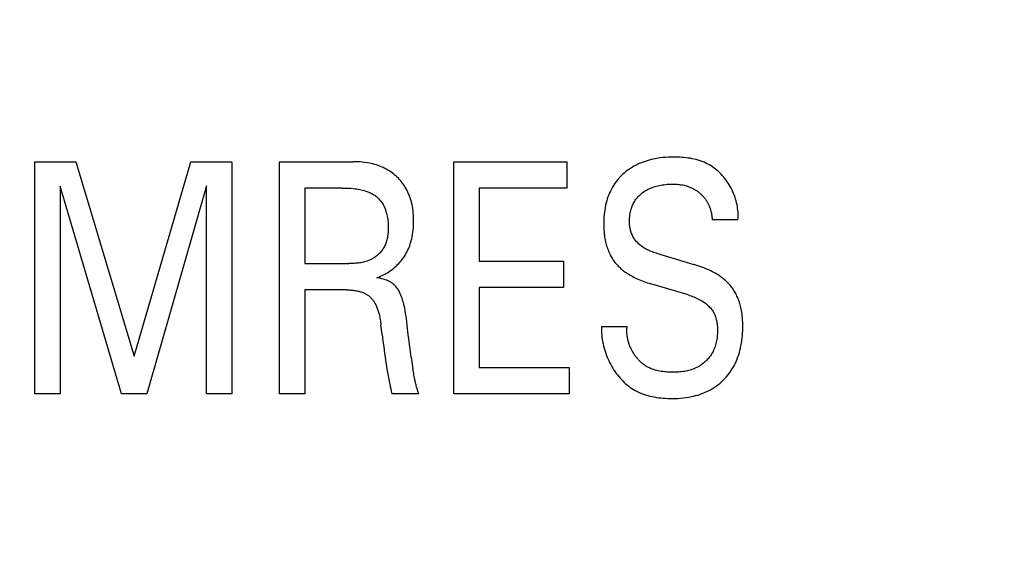
# Model space of a CAD drawing. Extents: x 0 to 594, y 0 to 420.
# Drawn here: x 264 to 273, y 290 to 295 of the extents above; entities that cross this region are included whole.
import ezdxf
from ezdxf.enums import TextEntityAlignment as Align

# ---------------------------------------------------------------- set-up
doc = ezdxf.new("R2010")
doc.units = 0
doc.header["$LTSCALE"] = 32.67
doc.header["$MEASUREMENT"] = 0
doc.layers.add('10000_FRONT', color=7, linetype='CONTINUOUS')
doc.layers.add('10100_DIM_FRONT', color=7, linetype='CONTINUOUS')
doc.dimstyles.get("Standard").update_dxf_attribs({"dimtxt": 0.18, "dimasz": 0.18, "dimexe": 0.18, "dimexo": 0.0625, "dimgap": 0.09, "dimtad": 0, "dimtih": 1, "dimtoh": 1, "dimdec": 4, "dimzin": 0, "dimdsep": 46, "dimtxsty": 'Standard', "dimcen": 0.09, "dimadec": 0, "dimazin": 0, "dimtfac": 1, "dimtdec": 4, "dimtofl": 0, "dimtmove": 0, "dimatfit": 3, "dimfxl": 1, "dimtolj": 1, "dimtzin": 0, "dimarcsym": 0})

# ---------------------------------------------------------------- blocks, each defined once
blk = doc.blocks.new('*D0')
at = {"layer": '10100_DIM_FRONT', "color": 7, "linetype": 'Continuous'}
for p, q in [((247.9439, 346.0408), (247.9439, 207.697)), ((327.9439, 346.0408), (327.9439, 207.697)), ((247.9439, 209.697), (287.9439, 209.697)), ((327.9439, 209.697), (287.9439, 209.697))]:
    blk.add_line(p, q, dxfattribs=at)
for points in [[(251.4439, 210.197), (247.9439, 209.697), (251.4439, 209.197)], [(324.4439, 209.197), (327.9439, 209.697), (324.4439, 210.197)]]:
    blk.add_solid(points, dxfattribs=at)
at = {"layer": '10100_DIM_FRONT', "color": 7, "linetype": 'Continuous', "width": 1.047619}
blk.add_text('80', height=3.5, dxfattribs=at).set_placement((286.3716, 210.572), (291.8716, 210.572), align=Align.FIT)

msp = doc.modelspace()

# ---------------------------------------------------------------- linework, layer by layer
at = {"layer": '10000_FRONT', "color": 7, "linetype": 'Continuous'}
for p, q in [((263.94389, 291.32084), (263.94389, 293.52084)), ((263.94389, 293.52084), (264.3343, 293.52084)), ((264.3343, 293.52084), (264.88688, 291.67945)), ((264.88688, 291.67945), (265.42199, 293.52084)), ((265.42199, 293.52084), (265.8124, 293.52084)), ((265.8124, 293.52084), (265.8124, 291.32084)), ((266.26145, 291.32084), (266.26145, 293.52084)), ((266.26145, 293.52084), (266.96245, 293.52084)), ((267.91418, 291.32084), (267.91418, 293.52084)), ((267.91418, 293.52084), (268.98689, 293.52084)), ((268.98689, 293.52084), (268.98689, 293.27137)), ((264.18462, 293.29008), (264.18462, 291.32084)), ((264.76464, 291.32084), (264.18462, 293.29008)), ((265.57167, 293.2932), (265.00662, 291.32084)), ((265.57167, 291.32084), (265.57167, 293.2932)), ((266.50218, 293.27137), (266.50218, 292.5557)), ((266.85768, 293.27137), (266.50218, 293.27137)), ((268.15491, 293.27137), (268.15491, 292.57753)), ((268.98689, 293.27137), (268.15491, 293.27137)), ((270.60719, 292.97045), (270.36271, 292.97045)), ((269.83384, 292.65393), (270.18808, 292.54791)), ((266.50218, 292.5557), (266.92129, 292.5557)), ((268.15491, 292.57753), (268.95446, 292.57753)), ((268.95446, 292.57753), (268.95446, 292.32806)), ((270.13569, 292.2579), (269.78145, 292.36393)), ((266.50218, 292.30624), (266.50218, 291.32084)), ((266.89884, 292.30624), (266.50218, 292.30624)), ((268.15491, 292.32806), (268.15491, 291.5703)), ((268.95446, 292.32806), (268.15491, 292.32806)), ((267.23562, 291.8837), (267.2244, 291.97569)), ((269.31494, 291.95854), (269.55693, 291.95854)), ((267.51128, 291.67009), (267.52718, 291.55849)), ((268.15491, 291.5703), (269.00934, 291.5703)), ((269.00934, 291.5703), (269.00934, 291.32084)), ((264.18462, 291.32084), (263.94389, 291.32084)), ((265.00662, 291.32084), (264.76464, 291.32084)), ((265.8124, 291.32084), (265.57167, 291.32084)), ((266.50218, 291.32084), (266.26145, 291.32084)), ((267.58363, 291.32239), (267.32793, 291.32239)), ((269.00934, 291.32084), (267.91418, 291.32084))]:
    msp.add_line(p, q, dxfattribs=at)
for points in [[(270.60719, 292.97045), (270.60832, 292.98822), (270.60879, 293.00606), (270.60861, 293.02396), (270.60778, 293.04189), (270.60633, 293.05983), (270.60425, 293.07776), (270.60157, 293.09566), (270.59828, 293.11351), (270.59441, 293.13129), (270.58995, 293.14897), (270.58493, 293.16654), (270.57934, 293.18397), (270.5732, 293.20125), (270.56653, 293.21835), (270.55932, 293.23526), (270.5516, 293.25194), (270.54337, 293.26839), (270.53464, 293.28457), (270.52542, 293.30047), (270.5158, 293.31595), (270.50571, 293.33111), (270.49518, 293.34594), (270.4842, 293.3604), (270.4728, 293.37448), (270.46097, 293.38817), (270.44873, 293.40143), (270.43609, 293.41425), (270.42305, 293.42661), (270.40964, 293.43849), (270.39585, 293.44986), (270.3817, 293.46071), (270.3672, 293.47102), (270.35236, 293.48077), (270.33718, 293.48993), (270.32169, 293.49849), (270.30427, 293.50719), (270.2865, 293.51516), (270.2684, 293.52243), (270.25001, 293.52902), (270.23134, 293.53495), (270.21243, 293.54025), (270.19331, 293.54495), (270.17399, 293.54908), (270.15451, 293.55265), (270.13489, 293.5557), (270.11516, 293.55825), (270.09535, 293.56032), (270.07549, 293.56195), (270.05559, 293.56315), (270.03569, 293.56396), (270.01581, 293.5644), (269.99599, 293.56449), (269.97088, 293.56414), (269.94588, 293.56323), (269.92101, 293.56172), (269.89625, 293.55957), (269.8716, 293.55675), (269.84705, 293.5532), (269.82261, 293.5489), (269.80327, 293.54492), (269.78402, 293.54042), (269.76487, 293.53539), (269.74587, 293.52984), (269.72702, 293.52375), (269.70836, 293.5171), (269.6899, 293.5099), (269.67168, 293.50212), (269.65459, 293.4942), (269.63776, 293.48575), (269.62119, 293.47679), (269.60493, 293.4673), (269.58897, 293.45729), (269.57336, 293.44677), (269.55809, 293.43573), (269.5432, 293.42417), (269.52982, 293.41304), (269.51678, 293.40149), (269.50412, 293.38952), (269.49186, 293.37715), (269.48, 293.36439), (269.46857, 293.35124), (269.45758, 293.33773), (269.44706, 293.32386), (269.43702, 293.30965), (269.42748, 293.2951), (269.41718, 293.27804), (269.40755, 293.26059), (269.39858, 293.24279), (269.39026, 293.22467), (269.38258, 293.20625), (269.37553, 293.18758), (269.36909, 293.16868), (269.36327, 293.14959), (269.35804, 293.13035), (269.35285, 293.10847), (269.34837, 293.08645), (269.34459, 293.06431), (269.34148, 293.04206), (269.339, 293.01973), (269.33713, 292.99733), (269.33584, 292.97488), (269.33511, 292.9524), (269.3349, 292.92991)], [(267.18573, 292.42161), (267.20298, 292.42823), (267.22002, 292.43541), (267.23682, 292.44313), (267.25336, 292.45141), (267.2692, 292.46), (267.28475, 292.46911), (267.29999, 292.47872), (267.3149, 292.48883), (267.32933, 292.49936), (267.34339, 292.51038), (267.35707, 292.52188), (267.37033, 292.53388), (267.38205, 292.54522), (267.39339, 292.55695), (267.40435, 292.56906), (267.4149, 292.58152), (267.42504, 292.59433), (267.43474, 292.60747), (267.444, 292.62093), (267.4528, 292.63469), (267.46111, 292.64873), (267.46918, 292.66351), (267.47672, 292.67856), (267.48376, 292.69385), (267.49028, 292.70937), (267.49631, 292.72509), (267.50185, 292.741), (267.5069, 292.75706), (267.51148, 292.77326), (267.51558, 292.78958), (267.52006, 292.81011), (267.52384, 292.83077), (267.52696, 292.85155), (267.52945, 292.87241), (267.53134, 292.89334), (267.53267, 292.91434), (267.53345, 292.93536), (267.53374, 292.95641), (267.53356, 292.97633), (267.53294, 292.99624), (267.53184, 293.01612), (267.53026, 293.03595), (267.52815, 293.05573), (267.5255, 293.07544), (267.52228, 293.09506), (267.51848, 293.11458), (267.51406, 293.13399), (267.50963, 293.15099), (267.5047, 293.16786), (267.49925, 293.18458), (267.49326, 293.20111), (267.48674, 293.21743), (267.47967, 293.23351), (267.47203, 293.24932), (267.46381, 293.26484), (267.45502, 293.28003), (267.44695, 293.29285), (267.43845, 293.3054), (267.42954, 293.31766), (267.42022, 293.32963), (267.41051, 293.34129), (267.40043, 293.35263), (267.38998, 293.36363), (267.37919, 293.37429), (267.36806, 293.3846), (267.35661, 293.39454), (267.34383, 293.40491), (267.3307, 293.41483), (267.31725, 293.4243), (267.30348, 293.43331), (267.28943, 293.44186), (267.27511, 293.44995), (267.26054, 293.45756), (267.24574, 293.4647), (267.22994, 293.4717), (267.21393, 293.47819), (267.19771, 293.48417), (267.18132, 293.48965), (267.16477, 293.49464), (267.14808, 293.49916), (267.13126, 293.50321), (267.11435, 293.5068), (267.09286, 293.51071), (267.07127, 293.51393), (267.04959, 293.51649), (267.02784, 293.51844), (267.00606, 293.51979), (266.98425, 293.52058), (266.96245, 293.52084)], [(266.85768, 293.27137), (266.87813, 293.2712), (266.89859, 293.27068), (266.91904, 293.26976), (266.93946, 293.26841), (266.95985, 293.26659), (266.98019, 293.26426), (266.99465, 293.26228), (267.00907, 293.25999), (267.02343, 293.25736), (267.03771, 293.25438), (267.05191, 293.251), (267.066, 293.2472), (267.07998, 293.24295), (267.09007, 293.23957), (267.10006, 293.23591), (267.10995, 293.23197), (267.11971, 293.22772), (267.12931, 293.22317), (267.13875, 293.21828), (267.148, 293.21304), (267.15704, 293.20744), (267.16504, 293.20204), (267.17285, 293.19633), (267.18045, 293.19034), (267.18783, 293.18406), (267.19498, 293.17752), (267.2019, 293.17073), (267.20856, 293.16369), (267.21498, 293.15641), (267.22112, 293.14891), (267.22699, 293.1412), (267.23257, 293.13329), (267.23878, 293.12373), (267.24458, 293.11392), (267.24999, 293.1039), (267.25503, 293.09367), (267.2597, 293.08327), (267.26401, 293.07271), (267.26797, 293.06202), (267.2716, 293.05121), (267.2749, 293.04032), (267.27789, 293.02935), (267.28105, 293.01626), (267.28379, 293.00311), (267.28613, 292.98989), (267.28811, 292.9766), (267.28972, 292.96326), (267.29099, 292.94985), (267.29194, 292.93637), (267.29257, 292.92284), (267.29292, 292.90925), (267.293, 292.8956), (267.29286, 292.88403), (267.29252, 292.87244), (267.29196, 292.86084), (267.29117, 292.84925), (267.29013, 292.83768), (267.28882, 292.82615), (267.28723, 292.81469), (267.28533, 292.80329), (267.2831, 292.79199), (267.28054, 292.78079), (267.27763, 292.76972), (267.27434, 292.75878), (267.27066, 292.748), (267.26658, 292.7374), (267.26207, 292.72698), (267.25711, 292.71676), (267.2517, 292.70677), (267.24661, 292.69828), (267.24118, 292.68998), (267.23542, 292.68187), (267.22934, 292.67397), (267.22296, 292.66628), (267.21629, 292.65881), (267.20934, 292.65156), (267.20213, 292.64456), (267.19467, 292.63779), (267.18698, 292.63128), (267.17907, 292.62503), (267.17096, 292.61905), (267.16265, 292.61335), (267.15417, 292.60793), (267.14552, 292.60281), (267.13673, 292.59798), (267.1278, 292.59347), (267.11646, 292.58827), (267.10495, 292.58355), (267.09328, 292.57928), (267.08146, 292.57544), (267.06952, 292.57202), (267.05746, 292.569), (267.04529, 292.56634), (267.03304, 292.56404), (267.02072, 292.56207), (267.00834, 292.56041), (266.99592, 292.55903), (266.98347, 292.55793), (266.971, 292.55707), (266.95854, 292.55644), (266.94609, 292.55602), (266.93367, 292.55578), (266.92129, 292.5557)], [(269.83384, 292.65393), (269.82137, 292.65779), (269.80895, 292.6619), (269.79661, 292.66629), (269.78437, 292.67096), (269.77224, 292.67594), (269.76026, 292.68125), (269.74843, 292.68691), (269.73679, 292.69292), (269.72535, 292.69932), (269.71414, 292.70611), (269.70317, 292.71333), (269.69247, 292.72098), (269.68442, 292.72718), (269.67657, 292.73364), (269.66892, 292.74036), (269.66149, 292.74732), (269.65431, 292.75454), (269.64738, 292.76199), (269.64073, 292.76967), (269.63438, 292.77757), (269.62834, 292.7857), (269.62263, 292.79403), (269.61727, 292.80257), (269.61227, 292.81131), (269.60765, 292.82024), (269.60331, 292.82964), (269.59938, 292.83921), (269.59585, 292.84895), (269.5927, 292.85884), (269.58992, 292.86886), (269.5875, 292.87899), (269.58542, 292.88923), (269.58367, 292.89954), (269.58223, 292.90991), (269.5811, 292.92034), (269.58026, 292.9308), (269.57969, 292.94127), (269.57938, 292.95174), (269.57933, 292.96379), (269.57962, 292.97581), (269.58025, 292.98779), (269.58123, 292.99973), (269.58256, 293.01162), (269.58426, 293.02345), (269.58632, 293.03522), (269.58875, 293.04691), (269.59156, 293.05853), (269.59476, 293.07006), (269.59792, 293.0802), (269.6014, 293.09025), (269.60519, 293.10019), (269.6093, 293.11), (269.61373, 293.11967), (269.6185, 293.12917), (269.62359, 293.13849), (269.62902, 293.14761), (269.6348, 293.15651), (269.64091, 293.16517), (269.64735, 293.17354), (269.65411, 293.18165), (269.66118, 293.18951), (269.66855, 293.1971), (269.67618, 293.20443), (269.68408, 293.21149), (269.6922, 293.21829), (269.70055, 293.22482), (269.7091, 293.23108), (269.71783, 293.23706), (269.72855, 293.2439), (269.73949, 293.25035), (269.75063, 293.25641), (269.76197, 293.26209), (269.77348, 293.2674), (269.78515, 293.27233), (269.79697, 293.27691), (269.80989, 293.28145), (269.82294, 293.2856), (269.83611, 293.28935), (269.84938, 293.29274), (269.86275, 293.29576), (269.87619, 293.29845), (269.88969, 293.30082), (269.90477, 293.30308), (269.9199, 293.30497), (269.93507, 293.30648), (269.95027, 293.30761), (269.96549, 293.30837), (269.98074, 293.30876), (269.99599, 293.30879), (270.00895, 293.30852), (270.02189, 293.30796), (270.03482, 293.30709), (270.04771, 293.30587), (270.06056, 293.3043), (270.07335, 293.30233), (270.08608, 293.29995), (270.09715, 293.29751), (270.10815, 293.29473), (270.11906, 293.29161)], [(270.11906, 293.29161), (270.12718, 293.28906), (270.13524, 293.28631), (270.14323, 293.28338), (270.15114, 293.28025), (270.15898, 293.27694), (270.16674, 293.27345), (270.17362, 293.27015), (270.18043, 293.2667), (270.18717, 293.26311), (270.19382, 293.25937), (270.2004, 293.25548), (270.20689, 293.25146), (270.21329, 293.24729), (270.2196, 293.24299), (270.22582, 293.23855), (270.23195, 293.23398), (270.23797, 293.22927), (270.24369, 293.2246), (270.24932, 293.21982), (270.25484, 293.21491), (270.26025, 293.20989), (270.26555, 293.20475), (270.27073, 293.1995), (270.2758, 293.19413), (270.28074, 293.18865), (270.28555, 293.18306), (270.29022, 293.17736), (270.29476, 293.17156), (270.29915, 293.16564), (270.30339, 293.15963), (270.30749, 293.15349), (270.31144, 293.14726), (270.31523, 293.14093), (270.31887, 293.13451), (270.32237, 293.128), (270.32571, 293.12141), (270.3289, 293.11474), (270.33194, 293.108), (270.33484, 293.10119), (270.33759, 293.09432), (270.3402, 293.08739), (270.34265, 293.08039), (270.34497, 293.07335), (270.34733, 293.06562), (270.34952, 293.05783), (270.35154, 293.05), (270.35339, 293.04213), (270.35508, 293.03423), (270.3566, 293.0263), (270.35796, 293.01834), (270.35916, 293.01037), (270.36019, 293.00239), (270.36106, 292.9944), (270.36177, 292.98641), (270.36232, 292.97842), (270.36271, 292.97045)], [(269.3349, 292.92991), (269.33505, 292.91444), (269.33545, 292.89899), (269.33612, 292.88355), (269.33706, 292.86813), (269.33829, 292.85274), (269.33983, 292.83738), (269.34169, 292.82206), (269.34388, 292.80679), (269.34641, 292.79157), (269.34931, 292.77641), (269.3522, 292.763), (269.35539, 292.74966), (269.35889, 292.73638), (269.3627, 292.72319), (269.36683, 292.7101), (269.3713, 292.69712), (269.37609, 292.68425), (269.38123, 292.67152), (269.38671, 292.65892), (269.39255, 292.64648), (269.39782, 292.636), (269.40334, 292.62565), (269.40913, 292.61544), (269.41517, 292.60539), (269.42147, 292.59549), (269.42803, 292.58577), (269.43484, 292.57623), (269.44191, 292.56688), (269.44923, 292.55774), (269.4568, 292.54881), (269.46462, 292.54011), (269.47286, 292.53147), (269.48134, 292.52307), (269.49006, 292.51491), (269.49899, 292.50698), (269.50812, 292.49928), (269.51745, 292.49179), (269.52694, 292.48453), (269.53659, 292.47748), (269.54639, 292.47064), (269.559, 292.46227), (269.5718, 292.45421), (269.58478, 292.44646), (269.59793, 292.439), (269.61124, 292.43183), (269.6247, 292.42493), (269.63829, 292.4183), (269.652, 292.41191), (269.6678, 292.40492), (269.68372, 292.39822), (269.69976, 292.39183), (269.71592, 292.38571), (269.73217, 292.37988), (269.74852, 292.37431), (269.76495, 292.36899), (269.78145, 292.36393)], [(270.65334, 291.96945), (270.65312, 291.9853), (270.65265, 292.00114), (270.65193, 292.01697), (270.65093, 292.03277), (270.64963, 292.04855), (270.64802, 292.06429), (270.64608, 292.07998), (270.64379, 292.09563), (270.64113, 292.11123), (270.63809, 292.12676), (270.63534, 292.13927), (270.63232, 292.15173), (270.62903, 292.16413), (270.62546, 292.17645), (270.62161, 292.18869), (270.61748, 292.20083), (270.61305, 292.21287), (270.60833, 292.2248), (270.60331, 292.23661), (270.59799, 292.24828), (270.59236, 292.25981), (270.58675, 292.27055), (270.58087, 292.28116), (270.57472, 292.29161), (270.5683, 292.30189), (270.56162, 292.31201), (270.55467, 292.32194), (270.54746, 292.33169), (270.54, 292.34124), (270.53229, 292.35058), (270.52433, 292.3597), (270.51613, 292.3686), (270.50761, 292.37735), (270.49884, 292.38587), (270.48986, 292.39415), (270.48067, 292.40221), (270.47129, 292.41003), (270.46171, 292.41763), (270.45197, 292.42501), (270.44206, 292.43217), (270.43201, 292.43911), (270.41896, 292.44767), (270.40571, 292.4559), (270.39227, 292.4638), (270.37865, 292.47139), (270.36486, 292.47868), (270.35092, 292.48568), (270.33685, 292.49241), (270.32266, 292.49888), (270.30385, 292.507), (270.28488, 292.5147), (270.26576, 292.52202), (270.2465, 292.52898), (270.22712, 292.5356), (270.20765, 292.5419), (270.18808, 292.54791)], [(267.48357, 291.88283), (267.4739, 291.96553), (267.46887, 292.00687), (267.46562, 292.03201), (267.46213, 292.05711), (267.4583, 292.08215), (267.45404, 292.10712), (267.44928, 292.13199), (267.44393, 292.15673), (267.44048, 292.17114), (267.43676, 292.18549), (267.43276, 292.19976), (267.42843, 292.21394), (267.42375, 292.22801), (267.4187, 292.24198), (267.41324, 292.25581), (267.40734, 292.26951), (267.40311, 292.27863), (267.39864, 292.28766), (267.39393, 292.29655), (267.38894, 292.30527), (267.38365, 292.31379), (267.37804, 292.32208), (267.3721, 292.3301), (267.3658, 292.33782), (267.35911, 292.34521), (267.35246, 292.35184), (267.34548, 292.35814), (267.33821, 292.36411), (267.33067, 292.36975), (267.32289, 292.37506), (267.3149, 292.38004), (267.30571, 292.38522), (267.29632, 292.39001), (267.28675, 292.39441), (267.277, 292.39844), (267.26712, 292.40213), (267.2571, 292.4055), (267.24537, 292.40903), (267.23354, 292.41217), (267.22162, 292.41497), (267.20966, 292.41746), (267.19768, 292.41966), (267.18573, 292.42161)], [(266.89884, 292.30624), (266.90918, 292.30615), (266.91953, 292.30591), (266.92987, 292.30548), (266.9402, 292.30485), (266.95052, 292.30403), (266.96083, 292.30298), (266.9711, 292.30171), (266.98135, 292.3002), (266.99156, 292.29844), (266.99931, 292.29692), (267.00703, 292.29524), (267.01472, 292.29339), (267.02236, 292.29136), (267.02994, 292.28915), (267.03747, 292.28675), (267.04492, 292.28415), (267.0523, 292.28133), (267.0596, 292.27831), (267.06681, 292.27505), (267.07254, 292.27227), (267.0782, 292.26933), (267.08378, 292.26625), (267.08927, 292.26301), (267.09467, 292.25962), (267.09997, 292.25608), (267.10515, 292.25239), (267.11021, 292.24854), (267.11515, 292.24454), (267.11995, 292.24038), (267.12461, 292.23607), (267.12958, 292.23113), (267.13437, 292.22601), (267.13899, 292.22073), (267.14343, 292.21529), (267.1477, 292.20971), (267.15181, 292.204), (267.15576, 292.19816), (267.15956, 292.19223), (267.16321, 292.18619), (267.16671, 292.18007), (267.17007, 292.17388), (267.17431, 292.16556), (267.17833, 292.15715), (267.18212, 292.14864), (267.1857, 292.14005), (267.18909, 292.13138), (267.19228, 292.12263), (267.19529, 292.11382), (267.19812, 292.10496), (267.2008, 292.09604), (267.20333, 292.08708), (267.20653, 292.07489), (267.20949, 292.06263), (267.21221, 292.05032), (267.21472, 292.03796), (267.21701, 292.02556), (267.21912, 292.01313), (267.22104, 292.00067), (267.2228, 291.98819), (267.2244, 291.97569)], [(270.13569, 292.2579), (270.14921, 292.25373), (270.16268, 292.2493), (270.17606, 292.2446), (270.18934, 292.2396), (270.20251, 292.23429), (270.21553, 292.22863), (270.22839, 292.22262), (270.24106, 292.21622), (270.25354, 292.20941), (270.26578, 292.20218), (270.27779, 292.1945), (270.28953, 292.18635), (270.29824, 292.17985), (270.30677, 292.17306), (270.31509, 292.16601), (270.32318, 292.15869), (270.33101, 292.15112), (270.33856, 292.14328), (270.34582, 292.13521), (270.35276, 292.12689), (270.35935, 292.11833), (270.36558, 292.10955), (270.37141, 292.10055), (270.37684, 292.09132), (270.38183, 292.08189), (270.38678, 292.07133), (270.39121, 292.06055), (270.39515, 292.04956), (270.39861, 292.03838), (270.40164, 292.02704), (270.40425, 292.01554), (270.40647, 292.00392), (270.40832, 291.99218), (270.40983, 291.98035), (270.41103, 291.96845), (270.41195, 291.95649), (270.4126, 291.94451), (270.41305, 291.93103), (270.41319, 291.91756), (270.41301, 291.90409), (270.41251, 291.89065), (270.41166, 291.87724), (270.41047, 291.86388), (270.40892, 291.85058), (270.407, 291.83736), (270.40469, 291.82423), (270.402, 291.8112), (270.3989, 291.79829), (270.39539, 291.78552), (270.39145, 291.77288), (270.38709, 291.76041), (270.38227, 291.7481), (270.37701, 291.73599), (270.37127, 291.72407), (270.36506, 291.71236), (270.35913, 291.70213), (270.35282, 291.69208), (270.34615, 291.68224), (270.33913, 291.67262), (270.33178, 291.66323), (270.32411, 291.65408), (270.31613, 291.64519), (270.30787, 291.63656), (270.29932, 291.62822), (270.2905, 291.62016), (270.28143, 291.61242), (270.27212, 291.60499), (270.26259, 291.59789), (270.25284, 291.59114), (270.24289, 291.58475), (270.23276, 291.57872), (270.22245, 291.57308), (270.20971, 291.56674), (270.19675, 291.56097), (270.18358, 291.55573), (270.17022, 291.55101), (270.15667, 291.54679), (270.14296, 291.54304), (270.12908, 291.53974), (270.11507, 291.53686), (270.10093, 291.53439), (270.08667, 291.53231), (270.07231, 291.53059), (270.05786, 291.52921), (270.04334, 291.52815), (270.02875, 291.52738), (270.01412, 291.52689), (269.99945, 291.52665), (269.98476, 291.52665), (269.96972, 291.52686), (269.95468, 291.52732), (269.93967, 291.52805), (269.92471, 291.52907), (269.90981, 291.5304), (269.895, 291.53208), (269.8803, 291.53412), (269.86572, 291.53655), (269.85129, 291.53939), (269.83701, 291.54268), (269.82291, 291.54642), (269.80902, 291.55065), (269.79534, 291.55539)], [(269.31494, 291.95854), (269.31439, 291.93863), (269.31451, 291.91856), (269.3153, 291.89836), (269.31673, 291.87806), (269.31881, 291.85768), (269.32153, 291.83726), (269.32488, 291.81682), (269.32886, 291.79639), (269.33345, 291.77599), (269.33865, 291.75566), (269.34444, 291.73541), (269.35084, 291.71529), (269.35781, 291.69531), (269.36537, 291.6755), (269.37349, 291.65589), (269.38218, 291.63651), (269.39142, 291.61738), (269.40121, 291.59854), (269.41154, 291.58001), (269.42142, 291.56341), (269.43173, 291.54712), (269.44247, 291.53114), (269.45364, 291.51551), (269.46522, 291.50024), (269.47722, 291.48536), (269.48962, 291.47088), (269.50243, 291.45683), (269.51563, 291.44322), (269.52923, 291.43007), (269.5432, 291.41742), (269.55756, 291.40527), (269.57229, 291.39365), (269.58738, 291.38259), (269.60284, 291.37209), (269.61865, 291.36218), (269.63482, 291.35288), (269.65339, 291.34318), (269.67237, 291.33426), (269.69173, 291.32608), (269.71143, 291.31863), (269.73144, 291.31189), (269.75173, 291.30582), (269.77227, 291.30042), (269.79303, 291.29564), (269.81399, 291.29148), (269.8351, 291.28789), (269.85634, 291.28487), (269.87768, 291.28239), (269.89908, 291.28041), (269.92052, 291.27893), (269.94197, 291.27791), (269.9634, 291.27734), (269.98476, 291.27718), (270.01111, 291.27754), (270.03732, 291.27855), (270.06341, 291.28025), (270.08936, 291.28268), (270.11519, 291.2859), (270.14089, 291.28994), (270.16646, 291.29485), (270.18655, 291.29936), (270.20653, 291.30446), (270.22637, 291.31015), (270.24604, 291.31644), (270.26551, 291.32334), (270.28474, 291.33088), (270.30371, 291.33904), (270.32238, 291.34786), (270.33991, 291.3569), (270.35712, 291.36652), (270.37399, 291.37673), (270.39051, 291.38752), (270.40663, 291.39887), (270.42236, 291.41077), (270.43766, 291.42323), (270.45252, 291.43621), (270.46705, 291.44987), (270.48109, 291.46404), (270.49462, 291.4787), (270.50762, 291.49384), (270.52007, 291.50942), (270.53196, 291.52544), (270.54327, 291.54186), (270.55399, 291.55867), (270.56409, 291.57585), (270.57413, 291.59447), (270.58348, 291.61345), (270.59215, 291.63275), (270.60017, 291.65234), (270.60754, 291.6722), (270.6143, 291.69228), (270.62045, 291.71256), (270.62602, 291.73301), (270.63103, 291.75359), (270.63608, 291.77724), (270.64043, 291.80101), (270.64412, 291.82488), (270.64716, 291.84884), (270.64957, 291.87287), (270.65137, 291.89697), (270.65259, 291.92111), (270.65324, 291.94527), (270.65334, 291.96945)], [(269.79534, 291.55539), (269.78658, 291.55876), (269.77792, 291.56236), (269.76937, 291.56621), (269.76093, 291.57029), (269.75262, 291.57463), (269.74532, 291.57872), (269.73813, 291.583), (269.73104, 291.58748), (269.72405, 291.59215), (269.71718, 291.59701), (269.71041, 291.60205), (269.70376, 291.60727), (269.69722, 291.61266), (269.6908, 291.61822), (269.6845, 291.62395), (269.67832, 291.62983), (269.67227, 291.63587), (269.66634, 291.64205), (269.66053, 291.64838), (269.65486, 291.65485), (269.64932, 291.66146), (269.64391, 291.66819), (269.63864, 291.67506), (269.63351, 291.68204), (269.62852, 291.68914), (269.62367, 291.69635), (269.61897, 291.70366), (269.61441, 291.71108), (269.61001, 291.7186), (269.60574, 291.72624), (269.60162, 291.73396), (269.59766, 291.74177), (269.59386, 291.74966), (269.59023, 291.75762), (269.58675, 291.76565), (269.58344, 291.77375), (269.5803, 291.7819), (269.57733, 291.79011), (269.57453, 291.79837), (269.5719, 291.80668), (269.56946, 291.81503), (269.56719, 291.82341), (269.5651, 291.83182), (269.56319, 291.84027), (269.56147, 291.84873), (269.55993, 291.85721), (269.55859, 291.8657), (269.55744, 291.8742), (269.55648, 291.8827), (269.55571, 291.8912), (269.55515, 291.89969), (269.55478, 291.90817), (269.55462, 291.91664), (269.55467, 291.92508), (269.55491, 291.93349), (269.55537, 291.94188), (269.55604, 291.95023), (269.55693, 291.95854)], [(267.23562, 291.8837), (267.24297, 291.82456), (267.2506, 291.76546), (267.25858, 291.7064), (267.26694, 291.6474), (267.27156, 291.61613), (267.27634, 291.58488), (267.28131, 291.55367), (267.2865, 291.52249), (267.29196, 291.49137), (267.29771, 291.46029), (267.30221, 291.4372), (267.3069, 291.41415), (267.3118, 291.39114), (267.31693, 291.36817), (267.3223, 291.34526), (267.32793, 291.32239)], [(267.51128, 291.67009), (267.4977, 291.77057), (267.48357, 291.88283)], [(267.58363, 291.32239), (267.58054, 291.33017), (267.57758, 291.33799), (267.57473, 291.34585), (267.572, 291.35374), (267.56939, 291.36167), (267.56688, 291.36962), (267.56446, 291.37761), (267.56215, 291.38563), (267.5593, 291.39598), (267.55659, 291.40637), (267.554, 291.4168), (267.55154, 291.42725), (267.54917, 291.43774), (267.54691, 291.44824), (267.54472, 291.45877), (267.54261, 291.4693), (267.53974, 291.48412), (267.537, 291.49896), (267.53437, 291.51382), (267.53186, 291.52869), (267.52946, 291.54358), (267.52718, 291.55849)]]:
    msp.add_lwpolyline(points, dxfattribs=at)

# ---------------------------------------------------------------- dimensions: what is measured, and where the dimension line sits
at = {"layer": '10100_DIM_FRONT', "color": 7, "linetype": 'Continuous'}
dim = msp.add_linear_dim(base=(327.94389, 209.69698), p1=(247.94389, 346.04084), p2=(327.94389, 346.04084), dimstyle='Standard', dxfattribs=at)
dim.commit()
dim.dimension.update_dxf_attribs({"geometry": '*D0', "text_midpoint": (289.1216, 212.32198), "dimtype": 128})

doc.saveas('drawing.dxf')
